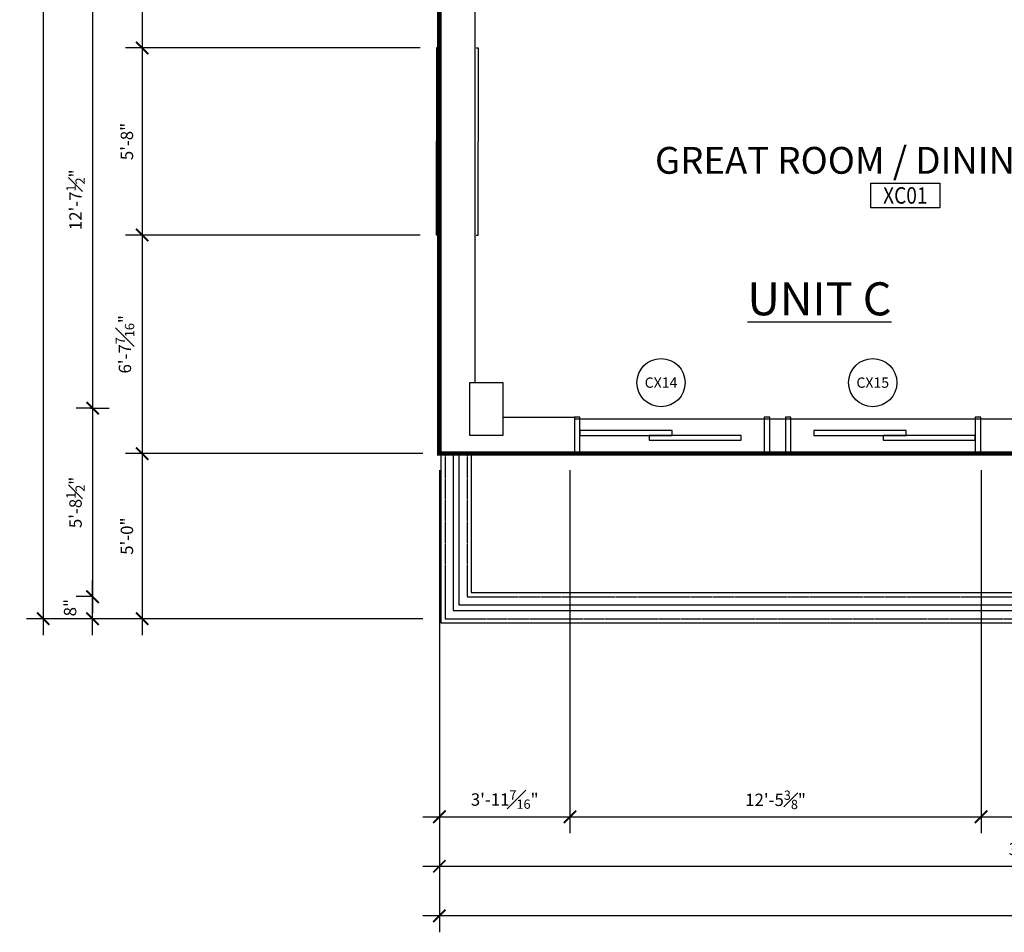
# Model space of a CAD drawing. Extents: x -1035 to 649, y -342 to 902.
# Drawn here: x -1035 to -677, y -342 to -10 of the extents above; entities that cross this region are included whole.
import ezdxf
from ezdxf.enums import TextEntityAlignment as Align

# ---------------------------------------------------------------- set-up
doc = ezdxf.new("R2010")
doc.units = 0
doc.header["$MEASUREMENT"] = 0
doc.linetypes.add('HIDDEN', pattern=[0.375, 0.25, -0.125])
for name, color, linetype in [('05THIN', 90, 'Continuous'), ('A-14ARCH', 6, 'Continuous'), ('A-Door', 150, 'Continuous'), ('A-Wall', 50, 'Continuous'), ('door tag', 7, 'Continuous'), ('heavy', 4, 'Continuous'), ('lite', 11, 'Continuous'), ('med', 3, 'Continuous'), ('Room Tag', 3, 'Continuous'), ('SQ_ft_UP', 30, 'Continuous')]:
    doc.layers.add(name, color=color, linetype=linetype)
doc.layers.add('noplot', color=9, linetype='Continuous', plot=False)
doc.styles.add('0 base plan xref$0$ARCHSTYL', font='archstyl.shx', dxfattribs={"width": 0.85})
doc.styles.add('0 base plan xref$0$TEXTM', font='archstyl.shx')
doc.styles.add('0 base plan xref$0$TITLE', font='archtitl.shx')
doc.styles.add('TEXTM', font='archstyl.shx')
doc.styles.add('TITLE', font='archtitl.shx')
doc.dimstyles.new('Aec_Arch_I', dxfattribs={"dimscale": 96, "dimtxt": 0.09375, "dimasz": 0.09375, "dimexe": 0.125, "dimexo": 0.125, "dimgap": 0.0625, "dimtad": 1, "dimdec": 4, "dimzin": 3, "dimdsep": 46, "dimlunit": 4, "dimtxsty": 'TEXTM', "dimblk1": 'ARCHTICK', "dimblk2": 'ARCHTICK', "dimsah": 1, "dimcen": 0.09375, "dimdle": 0.125, "dimclrd": 1, "dimclre": 1, "dimclrt": 7, "dimadec": 0, "dimazin": 0, "dimtfac": 0.75, "dimtdec": 4, "dimtmove": 2, "dimatfit": 3, "dimfxl": 0, "dimfrac": 1, "dimtolj": 1, "dimtzin": 0, "dimarcsym": 0})

# ---------------------------------------------------------------- blocks, each defined once
blk = doc.blocks.new('_ArchTick')
at = {"color": 0, "linetype": 'ByBlock', "const_width": 0.15}
blk.add_lwpolyline([(-0.5, -0.5), (0.5, 0.5)], dxfattribs=at)
blk = doc.blocks.new('*D27')
at = {"layer": 'A-14ARCH', "color": 1, "lineweight": -2}
for p, q in [((-1026.49, 678.02), (-1026.49, -234.01)), ((-888.5, 672.02), (-1032.49, 672.02)), ((-893.93, -228.01), (-1032.49, -228.01))]:
    blk.add_line(p, q, dxfattribs=at)
at = {"layer": 'DefPoints', "color": 0}
for p in [(-882.5, 672.02), (-1026.49, -228.01), (-887.93, -228.01)]:
    blk.add_point(p, dxfattribs=at)
at = {"layer": 'A-14ARCH', "color": 1, "lineweight": -2, "xscale": 4.5, "yscale": 4.5, "zscale": 4.5}
for p, rotation in [((-1026.49, 672.02), 90), ((-1026.49, -228.01), 270)]:
    blk.add_blockref('_ArchTick', p, dxfattribs=dict(at, rotation=rotation))
at = {"layer": 'A-14ARCH', "color": 7, "insert": (-1032.04, 222), "char_height": 4.5, "attachment_point": 5, "rotation": 90, "style": 'TEXTM'}
blk.add_mtext('\\A1;75\'-0"', dxfattribs=at)
blk = doc.blocks.new('*D28')
at = {"layer": 'A-14ARCH', "color": 1, "lineweight": -2}
for p, q in [((-835.02, -174), (-835.02, -306.01)), ((-685.62, -174), (-685.62, -306.01)), ((-841.02, -300.01), (-679.62, -300.01))]:
    blk.add_line(p, q, dxfattribs=at)
at = {"layer": 'DefPoints', "color": 0}
for p in [(-835.02, -168), (-685.62, -168), (-685.62, -300.01)]:
    blk.add_point(p, dxfattribs=at)
at = {"layer": 'A-14ARCH', "color": 1, "lineweight": -2, "xscale": 4.5, "yscale": 4.5, "zscale": 4.5, "rotation": 180}
blk.add_blockref('_ArchTick', (-835.02, -300.01), dxfattribs=at)
at = {"layer": 'A-14ARCH', "color": 1, "lineweight": -2, "xscale": 4.5, "yscale": 4.5, "zscale": 4.5}
blk.add_blockref('_ArchTick', (-685.62, -300.01), dxfattribs=at)
at = {"layer": 'A-14ARCH', "color": 7, "insert": (-760.32, -293.86), "char_height": 4.5, "attachment_point": 5, "style": 'TEXTM'}
blk.add_mtext('\\A1;12\'-5{\\H0.750000x;\\S3#8;}"', dxfattribs=at)
blk = doc.blocks.new('*D29')
at = {"layer": 'A-14ARCH', "color": 1, "lineweight": -2}
for p, q in [((-882.48, -174), (-882.48, -324.01)), ((-441.57, -234.01), (-441.57, -324.01)), ((-888.48, -318.01), (-435.57, -318.01))]:
    blk.add_line(p, q, dxfattribs=at)
at = {"layer": 'DefPoints', "color": 0}
for p in [(-882.48, -168), (-441.57, -228.01), (-441.57, -318.01)]:
    blk.add_point(p, dxfattribs=at)
at = {"layer": 'A-14ARCH', "color": 1, "lineweight": -2, "xscale": 4.5, "yscale": 4.5, "zscale": 4.5, "rotation": 180}
blk.add_blockref('_ArchTick', (-882.48, -318.01), dxfattribs=at)
at = {"layer": 'A-14ARCH', "color": 1, "lineweight": -2, "xscale": 4.5, "yscale": 4.5, "zscale": 4.5}
blk.add_blockref('_ArchTick', (-441.57, -318.01), dxfattribs=at)
at = {"layer": 'A-14ARCH', "color": 7, "insert": (-662.02, -311.75), "char_height": 4.5, "attachment_point": 5, "style": 'TEXTM'}
blk.add_mtext('\\A1;36\'-8{\\H0.750000x;\\S15#16;}"', dxfattribs=at)
blk = doc.blocks.new('*D30')
at = {"layer": 'A-14ARCH', "color": 1, "lineweight": -2}
for p, q in [((-990.49, -14.57), (-990.49, -94.57)), ((-889.5, -20.57), (-996.49, -20.57)), ((-889.5, -88.57), (-996.49, -88.57))]:
    blk.add_line(p, q, dxfattribs=at)
at = {"layer": 'DefPoints', "color": 0}
for p in [(-883.5, -20.57), (-990.49, -88.57), (-883.5, -88.57)]:
    blk.add_point(p, dxfattribs=at)
at = {"layer": 'A-14ARCH', "color": 1, "lineweight": -2, "xscale": 4.5, "yscale": 4.5, "zscale": 4.5}
for p, rotation in [((-990.49, -20.57), 90), ((-990.49, -88.57), 270)]:
    blk.add_blockref('_ArchTick', p, dxfattribs=dict(at, rotation=rotation))
at = {"layer": 'A-14ARCH', "color": 7, "insert": (-996.04, -54.57), "char_height": 4.5, "attachment_point": 5, "rotation": 90, "style": 'TEXTM'}
blk.add_mtext('\\A1;5\'-8"', dxfattribs=at)
blk = doc.blocks.new('*D31')
at = {"layer": 'A-14ARCH', "color": 1, "lineweight": -2}
for p, q in [((-882.48, -174), (-882.48, -306.01)), ((-835.02, -174), (-835.02, -306.01)), ((-888.48, -300.01), (-829.02, -300.01))]:
    blk.add_line(p, q, dxfattribs=at)
at = {"layer": 'DefPoints', "color": 0}
for p in [(-882.48, -168), (-835.02, -168), (-835.02, -300.01)]:
    blk.add_point(p, dxfattribs=at)
at = {"layer": 'A-14ARCH', "color": 1, "lineweight": -2, "xscale": 4.5, "yscale": 4.5, "zscale": 4.5, "rotation": 180}
blk.add_blockref('_ArchTick', (-882.48, -300.01), dxfattribs=at)
at = {"layer": 'A-14ARCH', "color": 1, "lineweight": -2, "xscale": 4.5, "yscale": 4.5, "zscale": 4.5}
blk.add_blockref('_ArchTick', (-835.02, -300.01), dxfattribs=at)
at = {"layer": 'A-14ARCH', "color": 7, "insert": (-858.75, -293.75), "char_height": 4.5, "attachment_point": 5, "style": 'TEXTM'}
blk.add_mtext('\\A1;3\'-11{\\H0.750000x;\\S7#16;}"', dxfattribs=at)
blk = doc.blocks.new('*D32')
at = {"layer": 'A-14ARCH', "color": 1, "lineweight": -2}
for p, q in [((-990.49, -82.57), (-990.49, -174)), ((-889.5, -88.57), (-996.49, -88.57)), ((-888.48, -168), (-996.49, -168))]:
    blk.add_line(p, q, dxfattribs=at)
at = {"layer": 'DefPoints', "color": 0}
for p in [(-883.5, -88.57), (-990.49, -168), (-882.48, -168)]:
    blk.add_point(p, dxfattribs=at)
at = {"layer": 'A-14ARCH', "color": 1, "lineweight": -2, "xscale": 4.5, "yscale": 4.5, "zscale": 4.5}
for p, rotation in [((-990.49, -88.57), 90), ((-990.49, -168), 270)]:
    blk.add_blockref('_ArchTick', p, dxfattribs=dict(at, rotation=rotation))
at = {"layer": 'A-14ARCH', "color": 7, "insert": (-996.75, -128.28), "char_height": 4.5, "attachment_point": 5, "rotation": 90, "style": 'TEXTM'}
blk.add_mtext('\\A1;6\'-7{\\H0.750000x;\\S7#16;}"', dxfattribs=at)
blk = doc.blocks.new('door')
blk.add_circle((0, 0), 0.292)
at = {"style": 'TEXTM', "flags": 4}
blk.add_attdef('DOOR', text='', height=0.125, dxfattribs=at).set_placement((0, 0), align=Align.MIDDLE_CENTER)
blk = doc.blocks.new('*D34')
at = {"layer": 'A-14ARCH', "color": 1, "lineweight": -2}
for p, q in [((-990.49, 89.43), (-990.49, -26.57)), ((-889.5, 83.43), (-996.49, 83.43)), ((-889.5, -20.57), (-996.49, -20.57))]:
    blk.add_line(p, q, dxfattribs=at)
at = {"layer": 'DefPoints', "color": 0}
for p in [(-883.5, 83.43), (-990.49, -20.57), (-883.5, -20.57)]:
    blk.add_point(p, dxfattribs=at)
at = {"layer": 'A-14ARCH', "color": 1, "lineweight": -2, "xscale": 4.5, "yscale": 4.5, "zscale": 4.5}
for p, rotation in [((-990.49, 83.43), 90), ((-990.49, -20.57), 270)]:
    blk.add_blockref('_ArchTick', p, dxfattribs=dict(at, rotation=rotation))
at = {"layer": 'A-14ARCH', "color": 7, "insert": (-996.04, 31.43), "char_height": 4.5, "attachment_point": 5, "rotation": 90, "style": 'TEXTM'}
blk.add_mtext('\\A1;8\'-8"', dxfattribs=at)
blk = doc.blocks.new('*D37')
at = {"layer": 'A-14ARCH', "color": 1, "lineweight": -2}
for p, q in [((-685.62, -174), (-685.62, -306.01)), ((-585.59, -174), (-585.59, -306.01)), ((-691.62, -300.01), (-579.59, -300.01))]:
    blk.add_line(p, q, dxfattribs=at)
at = {"layer": 'DefPoints', "color": 0}
for p in [(-685.62, -168), (-585.59, -168), (-585.59, -300.01)]:
    blk.add_point(p, dxfattribs=at)
at = {"layer": 'A-14ARCH', "color": 1, "lineweight": -2, "xscale": 4.5, "yscale": 4.5, "zscale": 4.5, "rotation": 180}
blk.add_blockref('_ArchTick', (-685.62, -300.01), dxfattribs=at)
at = {"layer": 'A-14ARCH', "color": 1, "lineweight": -2, "xscale": 4.5, "yscale": 4.5, "zscale": 4.5}
blk.add_blockref('_ArchTick', (-585.59, -300.01), dxfattribs=at)
at = {"layer": 'A-14ARCH', "color": 7, "insert": (-635.6, -294.46), "char_height": 4.5, "attachment_point": 5, "style": 'TEXTM'}
blk.add_mtext('\\A1;8\'-4"', dxfattribs=at)
blk = doc.blocks.new('*D67')
at = {"layer": 'A-14ARCH', "color": 1, "lineweight": -2}
for p, q in [((-990.49, -162), (-990.49, -234.01)), ((-888.48, -168), (-996.49, -168)), ((-888.48, -228.01), (-996.49, -228.01))]:
    blk.add_line(p, q, dxfattribs=at)
at = {"layer": 'DefPoints', "color": 0}
for p in [(-882.48, -168), (-990.49, -228.01), (-882.48, -228.01)]:
    blk.add_point(p, dxfattribs=at)
at = {"layer": 'A-14ARCH', "color": 1, "lineweight": -2, "xscale": 4.5, "yscale": 4.5, "zscale": 4.5}
for p, rotation in [((-990.49, -168), 90), ((-990.49, -228.01), 270)]:
    blk.add_blockref('_ArchTick', p, dxfattribs=dict(at, rotation=rotation))
at = {"layer": 'A-14ARCH', "color": 7, "insert": (-996.04, -198.01), "char_height": 4.5, "attachment_point": 5, "rotation": 90, "style": 'TEXTM'}
blk.add_mtext('\\A1;5\'-0"', dxfattribs=at)
blk = doc.blocks.new('*D68')
at = {"layer": 'A-14ARCH', "color": 1, "lineweight": -2}
for p, q in [((-882.48, -174), (-882.48, -342.01)), ((175.98, -180), (175.98, -342.01)), ((181.98, -336.01), (-888.48, -336.01))]:
    blk.add_line(p, q, dxfattribs=at)
at = {"layer": 'DefPoints', "color": 0}
for p in [(-882.48, -168), (175.98, -174), (-882.48, -336.01)]:
    blk.add_point(p, dxfattribs=at)
at = {"layer": 'A-14ARCH', "color": 1, "lineweight": -2, "xscale": 4.5, "yscale": 4.5, "zscale": 4.5, "rotation": 180}
blk.add_blockref('_ArchTick', (-882.48, -336.01), dxfattribs=at)
at = {"layer": 'A-14ARCH', "color": 1, "lineweight": -2, "xscale": 4.5, "yscale": 4.5, "zscale": 4.5}
blk.add_blockref('_ArchTick', (175.98, -336.01), dxfattribs=at)
at = {"layer": 'A-14ARCH', "color": 7, "insert": (-353.25, -329.75), "char_height": 4.5, "attachment_point": 5, "style": 'TEXTM'}
blk.add_mtext('\\A1;88\'-2{\\H0.750000x;\\S7#16;}"', dxfattribs=at)
blk = doc.blocks.new('*D83')
at = {"layer": 'A-14ARCH', "color": 1, "lineweight": -2}
for p, q in [((-1008.49, 6), (-1008.49, -157.51)), ((-1009.22, 0), (-1002.49, 0)), ((-1009.22, -151.51), (-1002.49, -151.51))]:
    blk.add_line(p, q, dxfattribs=at)
at = {"layer": 'DefPoints', "color": 0}
for p in [(-1015.22, 0), (-1015.22, -151.51), (-1008.49, -151.51)]:
    blk.add_point(p, dxfattribs=at)
at = {"layer": 'A-14ARCH', "color": 1, "lineweight": -2, "xscale": 4.5, "yscale": 4.5, "zscale": 4.5}
for p, rotation in [((-1008.49, 0), 90), ((-1008.49, -151.51), 270)]:
    blk.add_blockref('_ArchTick', p, dxfattribs=dict(at, rotation=rotation))
at = {"layer": 'A-14ARCH', "color": 7, "insert": (-1014.7, -75.76), "char_height": 4.5, "attachment_point": 5, "rotation": 90, "style": 'TEXTM'}
blk.add_mtext('\\A1;12\'-7{\\H0.750000x;\\S1#2;}"', dxfattribs=at)
blk = doc.blocks.new('*D84')
at = {"layer": 'A-14ARCH', "color": 1, "lineweight": -2}
for p, q in [((-1008.49, -145.51), (-1008.49, -226.01)), ((-1008.49, -151.51), (-1014.49, -151.51)), ((-1008.49, -220.01), (-1014.49, -220.01))]:
    blk.add_line(p, q, dxfattribs=at)
at = {"layer": 'DefPoints', "color": 0}
for p in [(-1002.49, -151.51), (-1008.49, -220.01), (-1002.49, -220.01)]:
    blk.add_point(p, dxfattribs=at)
at = {"layer": 'A-14ARCH', "color": 1, "lineweight": -2, "xscale": 4.5, "yscale": 4.5, "zscale": 4.5}
for p, rotation in [((-1008.49, -151.51), 90), ((-1008.49, -220.01), 270)]:
    blk.add_blockref('_ArchTick', p, dxfattribs=dict(at, rotation=rotation))
at = {"layer": 'A-14ARCH', "color": 7, "insert": (-1014.7, -185.76), "char_height": 4.5, "attachment_point": 5, "rotation": 90, "style": 'TEXTM'}
blk.add_mtext('\\A1;5\'-8{\\H0.750000x;\\S1#2;}"', dxfattribs=at)
blk = doc.blocks.new('*D85')
at = {"layer": 'A-14ARCH', "color": 1, "lineweight": -2}
for p, q in [((-1008.49, -234.01), (-1008.49, -214.01)), ((-894.48, -228.01), (-1014.49, -228.01))]:
    blk.add_line(p, q, dxfattribs=at)
at = {"layer": 'DefPoints', "color": 0}
for p in [(-1008.49, -220.01), (-1008.49, -220.01), (-888.48, -228.01)]:
    blk.add_point(p, dxfattribs=at)
at = {"layer": 'A-14ARCH', "color": 1, "lineweight": -2, "xscale": 4.5, "yscale": 4.5, "zscale": 4.5}
for p, rotation in [((-1008.49, -220.01), 90), ((-1008.49, -228.01), 270)]:
    blk.add_blockref('_ArchTick', p, dxfattribs=dict(at, rotation=rotation))
at = {"layer": 'A-14ARCH', "color": 7, "insert": (-1016.67, -224.01), "char_height": 4.5, "attachment_point": 5, "rotation": 90, "style": 'TEXTM'}
blk.add_mtext('\\A1;8"', dxfattribs=at)
blk = doc.blocks.new('0 base plan xref$0$ROOM TAG')
blk.add_lwpolyline([(-0.2604, 0), (0.2604, 0), (0.2604, -0.1875), (-0.2604, -0.1875)], close=True)
at = {"style": '0 base plan xref$0$TITLE', "flags": 4}
blk.add_attdef('ROOMTAG', text='', height=0.2031, dxfattribs=at).set_placement((0, 0.1719), align=Align.MIDDLE_CENTER)
at = {"style": '0 base plan xref$0$ARCHSTYL', "width": 0.85, "flags": 4}
blk.add_attdef('NUMB', text='', height=0.125, dxfattribs=at).set_placement((0, -0.0938), align=Align.MIDDLE_CENTER)

msp = doc.modelspace()

# ---------------------------------------------------------------- linework, layer by layer
at = {"layer": '05THIN', "linetype": 'HIDDEN'}
for p, q in [((-880.4169, -168.00034), (-880.4169, -228.01476)), ((-872.4169, -168.00034), (-872.4169, -220.01476)), ((-872.4169, -220.01476), (-441.01142, -220.01476)), ((-880.4169, -228.01476), (-441.01142, -228.01476))]:
    msp.add_line(p, q, dxfattribs=at)
at = {"layer": 'A-Door', "color": 150, "linetype": 'Continuous', "lineweight": -3}
for points in [[(-831.39816, -168.00034), (-831.39816, -154.75034), (-833.39816, -154.75034), (-833.39816, -168.00034)], [(-764.39816, -154.75034), (-764.39816, -168.00034), (-762.39816, -168.00034), (-762.39816, -154.75034)], [(-754.75052, -168.00034), (-754.75052, -154.75034), (-756.75052, -154.75034), (-756.75052, -168.00034)], [(-687.75052, -154.75034), (-687.75052, -168.00034), (-685.75052, -168.00034), (-685.75052, -154.75034)], [(-797.89816, -161.37534), (-797.89816, -159.62534), (-831.39816, -159.62534), (-831.39816, -161.37534)], [(-746.37552, -159.62534), (-746.37552, -161.37534), (-712.87552, -161.37534), (-712.87552, -159.62534)], [(-772.77316, -163.12534), (-772.77316, -161.37534), (-806.27316, -161.37534), (-806.27316, -163.12534)], [(-721.25052, -161.37534), (-721.25052, -163.12534), (-687.75052, -163.12534), (-687.75052, -161.37534)]]:
    msp.add_3dface(points, dxfattribs=at)
at = {"layer": 'A-Wall', "color": 5, "flags": 128}
msp.add_lwpolyline([(-869.54518, 645.55827), (-869.54518, -142.12534), (-859.448, -142.12534), (-859.448, -154.75034), (-833.39816, -154.75034), (-833.39816, -168.00034), (-882.48221, -168.00034), (-882.49767, 672.01517)], dxfattribs=at)
at = {"layer": 'A-Wall', "color": 5}
msp.add_lwpolyline([(-833.39816, -168.00034), (-435.01142, -168.00034), (-435.01142, -155.44069), (-833.39816, -155.44069)], close=True, dxfattribs=at)
at = {"layer": 'heavy'}
for p, q in [((-881.9169, -168.00034), (-881.9169, -229.51476)), ((-870.9169, -168.00034), (-870.9169, -218.51476)), ((-870.9169, -218.51476), (-441.01142, -218.51476)), ((-881.92644, -229.51476), (-441.01142, -229.51476))]:
    msp.add_line(p, q, dxfattribs=at)
at = {"layer": 'lite'}
for p, q in [((-882.49766, -20.56673), (-883.49766, -20.56673)), ((-883.49766, -20.56673), (-883.49766, -54.68915)), ((-869.12266, -20.56673), (-868.37266, -20.56673)), ((-868.37266, -20.56673), (-868.37266, -54.56673)), ((-883.49766, -88.56673), (-883.49766, -54.4443)), ((-868.37266, -88.56673), (-868.37266, -54.56673)), ((-882.49766, -88.56673), (-883.49766, -88.56673)), ((-869.12266, -88.56673), (-868.37266, -88.56673))]:
    msp.add_line(p, q, dxfattribs=at)
at = {"layer": 'med'}
for p, q in [((-877.4169, -168.00034), (-877.4169, -225.01476)), ((-875.4169, -168.00034), (-875.4169, -223.01476)), ((-877.4169, -225.01476), (-441.01142, -225.01476)), ((-875.4169, -223.01476), (-441.01142, -223.01476))]:
    msp.add_line(p, q, dxfattribs=at)
at = {"layer": 'noplot', "color": 9, "linetype": 'Continuous', "lineweight": -3}
msp.add_3dface([(-859.448, -161.37534), (-871.448, -161.37534), (-871.448, -142.12534), (-859.448, -142.12534)], dxfattribs=at)
at = {"layer": 'SQ_ft_UP', "const_width": 1.6}
msp.add_lwpolyline([(-329.87905, 679.98583), (-329.87905, 679.98583), (-322.52503, 679.98583), (-322.05041, 464.01682), (-285.92016, 464.38251), (-285.92016, 124.79448), (-391.77457, 124.79448), (-391.77457, 15.36588), (-433.31509, 15.36588), (-433.31509, -168.00034), (-882.48894, -168.00034), (-882.48894, 679.98583), (-329.87905, 679.98583)], dxfattribs=at)

# ---------------------------------------------------------------- block references
at = {"layer": 'door tag'}
ref = msp.add_blockref('door', (-801.93237, -142.21465, 0.01773), dxfattribs=dict(at, xscale=30, yscale=30, zscale=30))
ref.add_attrib('DOOR', 'CX14', dxfattribs={"layer": '0', "height": 3.75, "style": 'TITLE'}).set_placement((-801.93237, -142.21465, 0.01773), align=Align.MIDDLE_CENTER)
ref = msp.add_blockref('door', (-724.99683, -142.21465, 0.01773), dxfattribs=dict(at, xscale=30, yscale=30, zscale=30))
ref.add_attrib('DOOR', 'CX15', dxfattribs={"layer": '0', "height": 3.75, "style": 'TITLE'}).set_placement((-724.99683, -142.21465, 0.01773), align=Align.MIDDLE_CENTER)
at = {"layer": 'Room Tag'}
ref = msp.add_blockref('0 base plan xref$0$ROOM TAG', (-713.15752, -69.66384), dxfattribs=dict(at, xscale=48, yscale=48, zscale=48))
ref.add_attrib('ROOMTAG', 'GREAT ROOM / DINING ROOM', dxfattribs={"layer": '0', "height": 9.75, "style": '0 base plan xref$0$TITLE'}).set_placement((-713.15752, -61.41384), align=Align.MIDDLE_CENTER)
ref.add_attrib('NUM', 'XC01', dxfattribs={"layer": '0', "height": 6, "style": '0 base plan xref$0$ARCHSTYL', "width": 0.85}).set_placement((-713.15752, -74.16384), align=Align.MIDDLE_CENTER)

# ---------------------------------------------------------------- texts
at = {"layer": 'Room Tag', "color": 7, "ltscale": 0.01, "insert": (-770.5509, -105.74544), "char_height": 12, "attachment_point": 1, "style": '0 base plan xref$0$TEXTM'}
msp.add_mtext('{\\fArial|b0|i0|c0|p34;\\LUNIT C}', dxfattribs=at)

# ---------------------------------------------------------------- dimensions: what is measured, and where the dimension line sits
at = {"layer": 'A-14ARCH'}
for base, p1, p2, picture, middle in [((-1026.48894, -228.01476), (-882.49767, 672.01517), (-887.92644, -228.01476), '*D27', (-1032.03894, 222.0002)), ((-990.48894, -20.56673), (-883.49766, 83.43327), (-883.49766, -20.56673), '*D34', (-996.03894, 31.43327)), ((-1008.48894, -151.51476), (-1015.21535, 0), (-1015.21535, -151.51476), '*D83', (-1014.69519, -75.75738)), ((-990.48894, -88.56673), (-883.49766, -20.56673), (-883.49766, -88.56673), '*D30', (-996.03894, -54.56673)), ((-990.48894, -168.00034), (-883.49766, -88.56673), (-882.48221, -168.00034), '*D32', (-996.75144, -128.28353)), ((-1008.48894, -220.01476), (-1002.48894, -151.51476), (-1002.48894, -220.01476), '*D84', (-1014.69519, -185.76476)), ((-990.48894, -228.01476), (-882.48221, -168.00034), (-882.48221, -228.01476), '*D67', (-996.03894, -198.00755))]:
    dim = msp.add_linear_dim(base=base, p1=p1, p2=p2, angle=90, dimstyle='Aec_Arch_I', override={"dimscale": 48}, dxfattribs=at)
    dim.commit()
    dim.dimension.update_dxf_attribs({"geometry": picture, "text_midpoint": middle})
for base, p1, p2, picture, middle in [((-441.56719, -318.01476), (-882.48221, -168.00034), (-441.56719, -228.01476), '*D29', (-662.0247, -311.75226)), ((-835.01643, -300.01476), (-882.48221, -168.00034), (-835.01643, -168.00034), '*D31', (-858.74932, -293.75226)), ((-882.48221, -336.01476), (175.97885, -174.00034), (-882.48221, -168.00034), '*D68', (-353.25168, -329.75226)), ((-685.61879, -300.01476), (-835.01643, -168.00034), (-685.61879, -168.00034), '*D28', (-760.31761, -293.86476)), ((-585.58929, -300.01476), (-685.61879, -168.00034), (-585.58929, -168.00034), '*D37', (-635.60404, -294.46476))]:
    dim = msp.add_linear_dim(base=base, p1=p1, p2=p2, dimstyle='Aec_Arch_I', override={"dimscale": 48}, dxfattribs=at)
    dim.commit()
    dim.dimension.update_dxf_attribs({"geometry": picture, "text_midpoint": middle})
dim = msp.add_linear_dim(base=(-1008.48894, -220.01476), p1=(-888.48221, -228.01476), p2=(-1008.48894, -220.01476), angle=90, dimstyle='Aec_Arch_I', override={"dimscale": 48}, dxfattribs=at)
dim.commit()
dim.dimension.update_dxf_attribs({"geometry": '*D85', "text_midpoint": (-1016.66568, -224.01476), "dimtype": 160})

doc.saveas('drawing.dxf')
